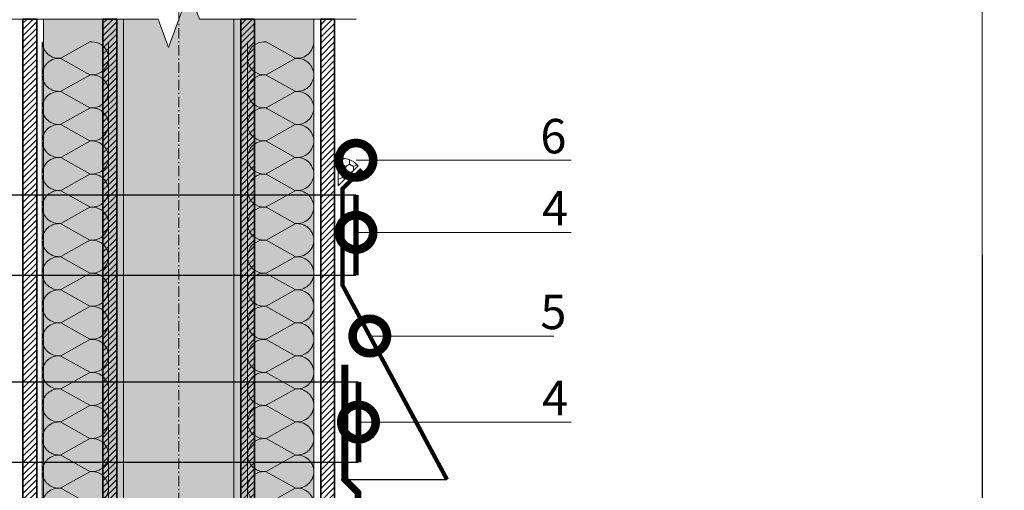
# Model space of a CAD drawing. Units: millimetres. Extents: x 259701 to 327850, y -14362 to 3115.
# Drawn here: x 312048 to 312763, y -7632 to -7291 of the extents above; entities that cross this region are included whole.
import ezdxf
from ezdxf import colors
from ezdxf.entities.mleader import LeaderData, LeaderLine
from ezdxf.math import Vec2, Vec3

# ---------------------------------------------------------------- set-up
doc = ezdxf.new("R2010")
doc.units = ezdxf.units.MM
for name, pattern in [('Штрих-пунктирная', [20, 7.5, -2, 1, -2, 7.5]), ('Штриховая', [6, 2, -2, 2]), ('штриховая 50', [1, 0.5, -0.5])]:
    doc.linetypes.add(name, pattern=pattern)
doc.layers.get('0').update_dxf_attribs({"lineweight": 30})
doc.layers.add('TN-АННОТАЦИИ @ 10', color=7, linetype='Continuous', lineweight=20, true_color=0x000000)
for name, color, linetype, lineweight in [('TN-ГЕРМЕТИК', 20, 'Continuous', 30), ('TN-ГИДРОИЗОЛЯЦИЯ БИТУМАЯ ВЕРХНЯЯ', 32, 'Continuous', 15), ('TN-МЕТАЛЛ КОНСТРУКЦИИ', 162, 'Continuous', 35), ('TN-УТЕПЛИТЕЛЬ КВ', 42, 'Continuous', 15), ('Пластик', 114, 'Continuous', 25)]:
    doc.layers.add(name, color=color, linetype=linetype, lineweight=lineweight)
doc.styles.add('TN-Текст', font='isocpeur.ttf')

# ---------------------------------------------------------------- blocks, each defined once
blk = doc.blocks.new('*U57')
at = {"linetype": 'Continuous', "lineweight": 15}
h = blk.add_hatch(color=256, dxfattribs=at)
h.dxf.hatch_style = 1
h.set_gradient(color1=(147, 149, 152), name='CYLINDER')
h.paths.add_polyline_path([(-98.09, 1241.36), (-15, 1241.36), (-7.5, 1220.75), (7.5, 1261.96), (15, 1241.36), (98.09, 1241.36), (98.09, 0.96), (14.65, 0.96), (7.15, -19.65), (-7.85, 21.56), (-15.35, 0.96), (-98.09, 0.96)])
at = {"lineweight": 13}
h = blk.add_hatch(dxfattribs=at)
h.set_pattern_fill('ANSI31', color=256)
h.set_pattern_definition([(45, (-31931.4112, -1373.0877), (-2.24506403, 2.24506403), [])])
h.paths.add_polyline_path([(-103.09, 1241.36), (-113.09, 1241.36), (-113.09, 0.96), (-103.09, 0.96)])
h = blk.add_hatch(dxfattribs=at)
h.set_pattern_fill('ANSI31', color=256)
h.set_pattern_definition([(45, (-31920.7136, -1373.0877), (-2.24506403, 2.24506403), [])])
h.paths.add_polyline_path([(103.09, 1241.36), (113.09, 1241.36), (113.09, 0.96), (103.09, 0.96)])
at = {"linetype": 'Штрих-пунктирная', "lineweight": 15}
blk.add_lwpolyline([(0, -60.08), (0, 1304.14)], dxfattribs=at)
at = {"linetype": 'Continuous', "lineweight": 15}
blk.add_lwpolyline([(128.79, 1241.36), (15, 1241.36), (15, 1241.36), (7.5, 1261.96), (-7.5, 1220.75), (-15, 1241.36), (-128.79, 1241.36)], dxfattribs=at)
at = {"lineweight": 5}
blk.add_lwpolyline([(-98.09, 1241.36), (-15, 1241.36), (-7.5, 1220.75), (7.5, 1261.96), (15, 1241.36), (98.09, 1241.36), (98.09, 0.96), (14.65, 0.96), (7.15, -19.65), (-7.85, 21.56), (-15.35, 0.96), (-98.09, 0.96)], close=True, dxfattribs=at)
for points in [[(-103.09, 1241.36), (-113.09, 1241.36), (-113.09, 0.96), (-103.09, 0.96)], [(103.09, 1241.36), (113.09, 1241.36), (113.09, 0.96), (103.09, 0.96)]]:
    blk.add_lwpolyline(points, close=True)
blk = doc.blocks.new('*U58')
at = {"linetype": 'Continuous', "lineweight": 15}
h = blk.add_hatch(color=256, dxfattribs=at)
h.dxf.hatch_style = 1
h.set_gradient(color1=(147, 149, 152), name='CYLINDER')
h.paths.add_polyline_path([(-40, 1241.36), (-15, 1241.36), (-7.5, 1220.75), (7.5, 1261.96), (15, 1241.36), (40, 1241.36), (40, 0.96), (14.65, 0.96), (7.15, -19.65), (-7.85, 21.56), (-15.35, 0.96), (-40, 0.96)])
at = {"lineweight": 13}
h = blk.add_hatch(dxfattribs=at)
h.set_pattern_fill('ANSI31', color=256)
h.set_pattern_definition([(45, (-31873.3205, -1373.088), (-2.24506403, 2.24506403), [])])
h.paths.add_polyline_path([(-45, 1241.36), (-55, 1241.36), (-55, 0.96), (-45, 0.96)])
h = blk.add_hatch(dxfattribs=at)
h.set_pattern_fill('ANSI31', color=256)
h.set_pattern_definition([(45, (-31978.8043, -1373.088), (-2.24506403, 2.24506403), [])])
h.paths.add_polyline_path([(45, 1241.36), (55, 1241.36), (55, 0.96), (45, 0.96)])
at = {"linetype": 'Штрих-пунктирная', "lineweight": 15}
blk.add_lwpolyline([(0, -60.08), (0, 1304.14)], dxfattribs=at)
at = {"linetype": 'Continuous', "lineweight": 15}
blk.add_lwpolyline([(70.7, 1241.36), (15, 1241.36), (15, 1241.36), (7.5, 1261.96), (-7.5, 1220.75), (-15, 1241.36), (-70.7, 1241.36)], dxfattribs=at)
at = {"lineweight": 5}
blk.add_lwpolyline([(-40, 1241.36), (-15, 1241.36), (-7.5, 1220.75), (7.5, 1261.96), (15, 1241.36), (40, 1241.36), (40, 0.96), (14.65, 0.96), (7.15, -19.65), (-7.85, 21.56), (-15.35, 0.96), (-40, 0.96)], close=True, dxfattribs=at)
for points in [[(-45, 1241.36), (-55, 1241.36), (-55, 0.96), (-45, 0.96)], [(45, 1241.36), (55, 1241.36), (55, 0.96), (45, 0.96)]]:
    blk.add_lwpolyline(points, close=True)
blk = doc.blocks.new('*U101')
at = {"ltscale": 100}
for p, q in [((888, 52.08), (912, 52.08)), ((912, 52.08), (936, 52.08)), ((936, 52.08), (960, 52.08)), ((960, 52.08), (984, 52.08)), ((984, 52.08), (1008, 52.08)), ((1008, 52.08), (1032, 52.08)), ((1032, 52.08), (1056, 52.08)), ((1056, 52.08), (1080, 52.08)), ((1080, 52.08), (1104, 52.08)), ((1104, 52.08), (1128, 52.08)), ((1128, 52.08), (1152, 52.08)), ((1152, 52.08), (1176, 52.08)), ((1176, 52.08), (1200, 52.08)), ((1200, 52.08), (1224, 52.08)), ((888, 4), (912, 4)), ((912, 4), (936, 4)), ((936, 4), (960, 4)), ((960, 4), (984, 4)), ((984, 4), (1008, 4)), ((1008, 4), (1032, 4)), ((1032, 4), (1056, 4)), ((1056, 4), (1080, 4)), ((1080, 4), (1104, 4)), ((1104, 4), (1128, 4)), ((1128, 4), (1152, 4)), ((1152, 4), (1176, 4)), ((1176, 4), (1200, 4)), ((1200, 4), (1224, 4))]:
    blk.add_line(p, q, dxfattribs=at)
at = {"lineweight": 9, "ltscale": 100, "transparency": 33554559}
for points in [[(888, 4, 0.451718), (899.9, 17.51), (888.1, 38.57, -1.135042), (911.9, 38.57), (900.1, 17.51, 0.451718), (912, 4, 0.451718)], [(912, 4, 0.451718), (923.9, 17.51), (912.1, 38.57, -1.135042), (935.9, 38.57), (924.1, 17.51, 0.451718), (936, 4, 0.451718)], [(936, 4, 0.451718), (947.9, 17.51), (936.1, 38.57, -1.135042), (959.9, 38.57), (948.1, 17.51, 0.451718), (960, 4, 0.451718)], [(960, 4, 0.451718), (971.9, 17.51), (960.1, 38.57, -1.135042), (983.9, 38.57), (972.1, 17.51, 0.451718), (984, 4, 0.451718)], [(984, 4, 0.451718), (995.9, 17.51), (984.1, 38.57, -1.135042), (1007.9, 38.57), (996.1, 17.51, 0.451718), (1008, 4, 0.451718)], [(1008, 4, 0.451718), (1019.9, 17.51), (1008.1, 38.57, -1.135042), (1031.9, 38.57), (1020.1, 17.51, 0.451718), (1032, 4, 0.451718)], [(1032, 4, 0.451718), (1043.9, 17.51), (1032.1, 38.57, -1.135042), (1055.9, 38.57), (1044.1, 17.51, 0.451718), (1056, 4, 0.451718)], [(1056, 4, 0.451718), (1067.9, 17.51), (1056.1, 38.57, -1.135042), (1079.9, 38.57), (1068.1, 17.51, 0.451718), (1080, 4, 0.451718)], [(1080, 4, 0.451718), (1091.9, 17.51), (1080.1, 38.57, -1.135042), (1103.9, 38.57), (1092.1, 17.51, 0.451718), (1104, 4, 0.451718)], [(1104, 4, 0.451718), (1115.9, 17.51), (1104.1, 38.57, -1.135042), (1127.9, 38.57), (1116.1, 17.51, 0.451718), (1128, 4, 0.451718)], [(1128, 4, 0.451718), (1139.9, 17.51), (1128.1, 38.57, -1.135042), (1151.9, 38.57), (1140.1, 17.51, 0.451718), (1152, 4, 0.451718)], [(1152, 4, 0.451718), (1163.9, 17.51), (1152.1, 38.57, -1.135042), (1175.9, 38.57), (1164.1, 17.51, 0.451718), (1176, 4, 0.451718)], [(1176, 4, 0.451718), (1187.9, 17.51), (1176.1, 38.57, -1.135042), (1199.9, 38.57), (1188.1, 17.51, 0.451718), (1200, 4, 0.451718)], [(1200, 4, 0.451718), (1211.9, 17.51), (1200.1, 38.57, -1.135042), (1223.9, 38.57), (1212.1, 17.51, 0.451718), (1224, 4, 0.451718)]]:
    blk.add_lwpolyline(points, format="xyb", dxfattribs=at)
blk = doc.blocks.new('*U100')
at = {"ltscale": 100}
for p, q in [((888, 52.08), (912, 52.08)), ((912, 52.08), (936, 52.08)), ((936, 52.08), (960, 52.08)), ((960, 52.08), (984, 52.08)), ((984, 52.08), (1008, 52.08)), ((1008, 52.08), (1032, 52.08)), ((1032, 52.08), (1056, 52.08)), ((1056, 52.08), (1080, 52.08)), ((1080, 52.08), (1104, 52.08)), ((1104, 52.08), (1128, 52.08)), ((1128, 52.08), (1152, 52.08)), ((1152, 52.08), (1176, 52.08)), ((1176, 52.08), (1200, 52.08)), ((1200, 52.08), (1224, 52.08)), ((888, 4), (912, 4)), ((912, 4), (936, 4)), ((936, 4), (960, 4)), ((960, 4), (984, 4)), ((984, 4), (1008, 4)), ((1008, 4), (1032, 4)), ((1032, 4), (1056, 4)), ((1056, 4), (1080, 4)), ((1080, 4), (1104, 4)), ((1104, 4), (1128, 4)), ((1128, 4), (1152, 4)), ((1152, 4), (1176, 4)), ((1176, 4), (1200, 4)), ((1200, 4), (1224, 4))]:
    blk.add_line(p, q, dxfattribs=at)
at = {"lineweight": 9, "ltscale": 100, "transparency": 33554559}
for points in [[(888, 4, 0.451718), (899.9, 17.51), (888.1, 38.57, -1.135042), (911.9, 38.57), (900.1, 17.51, 0.451718), (912, 4, 0.451718)], [(912, 4, 0.451718), (923.9, 17.51), (912.1, 38.57, -1.135042), (935.9, 38.57), (924.1, 17.51, 0.451718), (936, 4, 0.451718)], [(936, 4, 0.451718), (947.9, 17.51), (936.1, 38.57, -1.135042), (959.9, 38.57), (948.1, 17.51, 0.451718), (960, 4, 0.451718)], [(960, 4, 0.451718), (971.9, 17.51), (960.1, 38.57, -1.135042), (983.9, 38.57), (972.1, 17.51, 0.451718), (984, 4, 0.451718)], [(984, 4, 0.451718), (995.9, 17.51), (984.1, 38.57, -1.135042), (1007.9, 38.57), (996.1, 17.51, 0.451718), (1008, 4, 0.451718)], [(1008, 4, 0.451718), (1019.9, 17.51), (1008.1, 38.57, -1.135042), (1031.9, 38.57), (1020.1, 17.51, 0.451718), (1032, 4, 0.451718)], [(1032, 4, 0.451718), (1043.9, 17.51), (1032.1, 38.57, -1.135042), (1055.9, 38.57), (1044.1, 17.51, 0.451718), (1056, 4, 0.451718)], [(1056, 4, 0.451718), (1067.9, 17.51), (1056.1, 38.57, -1.135042), (1079.9, 38.57), (1068.1, 17.51, 0.451718), (1080, 4, 0.451718)], [(1080, 4, 0.451718), (1091.9, 17.51), (1080.1, 38.57, -1.135042), (1103.9, 38.57), (1092.1, 17.51, 0.451718), (1104, 4, 0.451718)], [(1104, 4, 0.451718), (1115.9, 17.51), (1104.1, 38.57, -1.135042), (1127.9, 38.57), (1116.1, 17.51, 0.451718), (1128, 4, 0.451718)], [(1128, 4, 0.451718), (1139.9, 17.51), (1128.1, 38.57, -1.135042), (1151.9, 38.57), (1140.1, 17.51, 0.451718), (1152, 4, 0.451718)], [(1152, 4, 0.451718), (1163.9, 17.51), (1152.1, 38.57, -1.135042), (1175.9, 38.57), (1164.1, 17.51, 0.451718), (1176, 4, 0.451718)], [(1176, 4, 0.451718), (1187.9, 17.51), (1176.1, 38.57, -1.135042), (1199.9, 38.57), (1188.1, 17.51, 0.451718), (1200, 4, 0.451718)], [(1200, 4, 0.451718), (1211.9, 17.51), (1200.1, 38.57, -1.135042), (1223.9, 38.57), (1212.1, 17.51, 0.451718), (1224, 4, 0.451718)]]:
    blk.add_lwpolyline(points, format="xyb", dxfattribs=at)
blk = doc.blocks.new('_DotSmall')
at = {"color": 0, "linetype": 'ByBlock', "const_width": 0.5}
blk.add_lwpolyline([(-0.0625, 0, 1), (0.0625, 0, 1)], format="xyb", close=True, dxfattribs=at)

msp = doc.modelspace()

# ---------------------------------------------------------------- hatches: boundary and pattern name
at = {"layer": 'TN-ГЕРМЕТИК', "lineweight": 18}
h = msp.add_hatch(dxfattribs=at)
h.set_pattern_fill('HONEY', color=256, angle=90)
h.set_pattern_definition([(90, (-20.8314, 24.328), (-2.749630645, 4.7625), [3.175, -6.35]), (210, (-20.8314, 24.328), (-2.749630663, -4.76249999), [3.175, -6.35]), (150, (-20.8314, 24.328), (-5.499261308, 1e-08), [-6.35, 3.175])])
edge = h.paths.add_edge_path()
edge.add_line((312279.52, -7411.38), (312279.52, -7391.31))
edge.add_arc((312281.7, -7407.25), 16.08, 40.11359, 97.77116, ccw=False)
edge.add_line((312294, -7396.89), (312279.52, -7411.38))

# ---------------------------------------------------------------- linework, layer by layer
msp.add_lwpolyline([(312279.52, -7411.38), (312279.52, -7391.31, -0.257024), (312294, -7396.89)], format="xyb", close=True, dxfattribs=at)
at = {"layer": 'TN-ГИДРОИЗОЛЯЦИЯ БИТУМАЯ ВЕРХНЯЯ', "linetype": 'штриховая 50', "ltscale": 10, "const_width": 5}
msp.add_lwpolyline([(312284.32, -7541.08), (312284.32, -7624.58), (312293.82, -7634.08), (312293.82, -7886.1), (312304.27, -7897.67), (312304.27, -7953.8), (312470.03, -7953.8), (312479.53, -7963.3), (312528.49, -7963.3), (312537.99, -7972.8), (312585.09, -7972.8)], dxfattribs=at)
at = {"layer": 'TN-МЕТАЛЛ КОНСТРУКЦИИ', "linetype": 'Штриховая', "ltscale": 0.5, "const_width": 1}
for points in [[(312040, -7417.92), (312292.37, -7417.92)], [(312040, -7476.3), (312292.37, -7476.3)], [(312033.2, -7553.64), (312294.17, -7553.64)], [(312033.2, -7612.02), (312294.17, -7612.02)]]:
    msp.add_lwpolyline(points, dxfattribs=at)
at = {"layer": 'TN-МЕТАЛЛ КОНСТРУКЦИИ', "const_width": 4}
for points in [[(312292.37, -7476.3), (312292.37, -7417.92)], [(312294.17, -7612.02), (312294.17, -7553.64)]]:
    msp.add_lwpolyline(points, dxfattribs=at)
at = {"layer": 'Пластик', "const_width": 3}
msp.add_lwpolyline([(312296.52, -7399.41), (312282.52, -7413.41), (312282.52, -7483.41), (312358.46, -7624.58)], dxfattribs=at)
at = {"layer": 'Пластик', "transparency": 33554687, "const_width": 1}
msp.add_lwpolyline([(312281.52, -7624.58), (312358.46, -7624.58)], dxfattribs=at)

# ---------------------------------------------------------------- block references
at = {"layer": 'TN-МЕТАЛЛ КОНСТРУКЦИИ'}
for name in ['*U57', '*U58']:
    msp.add_blockref(name, (312163.68, -8531.69), dxfattribs=at)
at = {"layer": 'TN-УТЕПЛИТЕЛЬ КВ', "ltscale": 100, "xscale": -1, "rotation": 269.9981700618414}
msp.add_blockref('*U100', (312060.59, -8530.73), dxfattribs=at)
at = {"layer": 'TN-УТЕПЛИТЕЛЬ КВ', "ltscale": 100, "rotation": 90.0018299381586}
msp.add_blockref('*U101', (312265.76, -8530.73), dxfattribs=at)

# ---------------------------------------------------------------- leaders
at = {"layer": 'TN-АННОТАЦИИ @ 10'}
ml = msp.add_multileader_mtext('Standard', dxfattribs=at)
ml.set_content('\\A1;Террасная доска', color=256, style='TN-Текст')
ml.set_leader_properties(color=256, linetype='ByLayer', lineweight=-1)
ml.set_arrow_properties(name='DOTSMALL')
ml.build(insert=Vec2(0, 0))
ml.multileader.update_dxf_attribs({"text_left_attachment_type": 6, "text_right_attachment_type": 6, "dogleg_length": 100, "arrow_head_size": 50, "scale": 10})
ctx = ml.context
ctx.base_point, ctx.scale, ctx.char_height, ctx.arrow_head_size, ctx.landing_gap_size, ctx.plane_origin = Vec3(312464.54, -6825.95), 10, 25, 50, 0, Vec3(314849.5, -7921.59)
ctx.left_attachment, ctx.right_attachment, ctx.text_align_type = 6, 6, 2
notes = []
notes.append((ctx, [(1, (1, 1, 0), (312746.96, -6825.95), (-1, 0), 22.42, [(1, [(312747.11, -7845.31)], 0, [])])]))
ctx.mtext.insert, ctx.mtext.width, ctx.mtext.alignment, ctx.mtext.line_spacing_style, ctx.mtext.flow_direction = Vec3(312724.54, -6793.45), 903.7634, 3, 2, 5
ml = msp.add_multileader_mtext('Standard', dxfattribs=at)
ml.set_content('\\A1;Подсистема террасной доски', color=256, style='TN-Текст')
ml.set_leader_properties(color=256, linetype='ByLayer', lineweight=-1)
ml.set_arrow_properties(name='DOTSMALL')
ml.build(insert=Vec2(0, 0))
ml.multileader.update_dxf_attribs({"text_left_attachment_type": 6, "text_right_attachment_type": 6, "dogleg_length": 100, "arrow_head_size": 50, "scale": 10})
ctx = ml.context
ctx.base_point, ctx.scale, ctx.char_height, ctx.arrow_head_size, ctx.landing_gap_size, ctx.plane_origin = Vec3(312269.54, -6865.95), 10, 25, 50, 0, Vec3(314849.5, -7961.59)
ctx.left_attachment, ctx.right_attachment, ctx.text_align_type = 6, 6, 2
notes.append((ctx, [(1, (1, 1, 0), (312746.96, -6865.95), (-1, 0), 22.42, [(1, [(312747.11, -7874.47)], 0, [])])]))
ctx.mtext.insert, ctx.mtext.width, ctx.mtext.alignment, ctx.mtext.line_spacing_style, ctx.mtext.flow_direction = Vec3(312724.54, -6833.45), 903.7634, 3, 2, 5
ml = msp.add_multileader_mtext('Standard', dxfattribs=at)
ml.set_content('\\A1;Регулируемая опора', color=256, style='TN-Текст')
ml.set_leader_properties(color=256, linetype='ByLayer', lineweight=-1)
ml.set_arrow_properties(name='DOTSMALL')
ml.build(insert=Vec2(0, 0))
ml.multileader.update_dxf_attribs({"text_left_attachment_type": 6, "text_right_attachment_type": 6, "dogleg_length": 100, "arrow_head_size": 50, "scale": 10})
ctx = ml.context
ctx.base_point, ctx.scale, ctx.char_height, ctx.arrow_head_size, ctx.landing_gap_size, ctx.plane_origin = Vec3(312407.04, -6905.95), 10, 25, 50, 0, Vec3(314849.5, -8001.59)
ctx.left_attachment, ctx.right_attachment, ctx.text_align_type = 6, 6, 2
notes.append((ctx, [(1, (1, 1, 0), (312746.96, -6905.95), (-1, 0), 22.42, [(1, [(312746.95, -7926.67)], 0, [])])]))
ctx.mtext.insert, ctx.mtext.width, ctx.mtext.alignment, ctx.mtext.line_spacing_style, ctx.mtext.flow_direction = Vec3(312724.54, -6873.45), 903.7634, 3, 2, 5
ml = msp.add_multileader_mtext('Standard', dxfattribs=at)
ml.set_content('\\A1;Техноэласт ЭКП', color=256, style='TN-Текст')
ml.set_leader_properties(color=256, linetype='ByLayer', lineweight=-1)
ml.set_arrow_properties(name='DOTSMALL')
ml.build(insert=Vec2(0, 0))
ml.multileader.update_dxf_attribs({"text_left_attachment_type": 6, "text_right_attachment_type": 6, "dogleg_length": 100, "arrow_head_size": 50, "scale": 10})
ctx = ml.context
ctx.base_point, ctx.scale, ctx.char_height, ctx.arrow_head_size, ctx.landing_gap_size, ctx.plane_origin = Vec3(312472.04, -6945.95), 10, 25, 50, 0, Vec3(314849.5, -8041.59)
ctx.left_attachment, ctx.right_attachment, ctx.text_align_type = 6, 6, 2
notes.append((ctx, [(1, (1, 1, 0), (312746.96, -6945.95), (-1, 0), 22.42, [(1, [(312746.96, -7982.3)], 0, [])])]))
ctx.mtext.insert, ctx.mtext.width, ctx.mtext.alignment, ctx.mtext.line_spacing_style, ctx.mtext.flow_direction = Vec3(312724.54, -6915.95), 903.7634, 3, 2, 5
ml = msp.add_multileader_mtext('Standard', dxfattribs=at)
ml.set_content('\\A1;Унифлекс С', color=256, style='TN-Текст')
ml.set_leader_properties(color=256, linetype='ByLayer', lineweight=-1)
ml.set_arrow_properties(name='DOTSMALL')
ml.build(insert=Vec2(0, 0))
ml.multileader.update_dxf_attribs({"text_left_attachment_type": 6, "text_right_attachment_type": 6, "dogleg_length": 100, "arrow_head_size": 50, "scale": 10})
ctx = ml.context
ctx.base_point, ctx.scale, ctx.char_height, ctx.arrow_head_size, ctx.landing_gap_size, ctx.plane_origin = Vec3(312552.04, -6985.95), 10, 25, 50, 0, Vec3(314849.49, -8081.59)
ctx.left_attachment, ctx.right_attachment = 6, 6
notes.append((ctx, [(1, (1, 1, 0), (312746.96, -6985.95), (-1, 0), 22.42, [(1, [(312746.96, -7991.8)], 0, [])])]))
ctx.mtext.insert, ctx.mtext.line_spacing_style, ctx.mtext.flow_direction = Vec3(312552.04, -6953.45), 2, 5
ml = msp.add_multileader_mtext('Standard', dxfattribs=at)
ml.set_content('\\A1;{\\C7;Праймер битумный ТЕХНОНИКОЛЬ №01}', color=256, style='TN-Текст')
ml.set_leader_properties(color=256, linetype='ByLayer', lineweight=-1)
ml.set_arrow_properties(name='DOTSMALL')
ml.build(insert=Vec2(0, 0))
ml.multileader.update_dxf_attribs({"text_left_attachment_type": 6, "text_right_attachment_type": 6, "dogleg_length": 100, "arrow_head_size": 50, "scale": 10})
ctx = ml.context
ctx.base_point, ctx.scale, ctx.char_height, ctx.arrow_head_size, ctx.landing_gap_size, ctx.plane_origin = Vec3(312124.54, -7025.95), 10, 25, 50, 0, Vec3(314849.49, -8121.59)
ctx.left_attachment, ctx.right_attachment = 6, 6
notes.append((ctx, [(1, (1, 1, 0), (312746.96, -7025.95), (-1, 0), 22.42, [(1, [(312746.96, -8000.5)], 0, [])])]))
ctx.mtext.insert, ctx.mtext.line_spacing_style, ctx.mtext.flow_direction = Vec3(312124.54, -6993.45), 2, 5
ml = msp.add_multileader_mtext('Standard', dxfattribs=at)
ml.set_content('\\A1;OSB-3 / фанера ФСФ - 18 / 12 мм ', color=256, style='TN-Текст')
ml.set_leader_properties(color=256, linetype='ByLayer', lineweight=-1)
ml.set_arrow_properties(name='DOTSMALL')
ml.build(insert=Vec2(0, 0))
ml.multileader.update_dxf_attribs({"text_left_attachment_type": 6, "text_right_attachment_type": 6, "dogleg_length": 100, "arrow_head_size": 50, "scale": 10})
ctx = ml.context
ctx.base_point, ctx.scale, ctx.char_height, ctx.arrow_head_size, ctx.landing_gap_size, ctx.plane_origin = Vec3(312184.37, -7065.95), 10, 25, 50, 0, Vec3(314849.51, -8161.59)
ctx.left_attachment, ctx.right_attachment = 6, 6
notes.append((ctx, [(1, (1, 1, 0), (312746.96, -7065.95), (-1, 0), 17.59, [(1, [(312746.96, -8010.3)], 0, [])])]))
ctx.mtext.insert, ctx.mtext.line_spacing_style, ctx.mtext.flow_direction = Vec3(312184.37, -7033.45), 2, 5
ml = msp.add_multileader_mtext('Standard', dxfattribs=at)
ml.set_content('\\A1;Клей ТЕХНОНИКОЛЬ 508 PROFESSIONAL', color=256, style='TN-Текст')
ml.set_leader_properties(color=256, linetype='ByLayer', lineweight=-1)
ml.set_arrow_properties(name='DOTSMALL')
ml.build(insert=Vec2(0, 0))
ml.multileader.update_dxf_attribs({"text_left_attachment_type": 6, "text_right_attachment_type": 6, "dogleg_length": 100, "arrow_head_size": 50, "scale": 10})
ctx = ml.context
ctx.base_point, ctx.scale, ctx.char_height, ctx.arrow_head_size, ctx.landing_gap_size, ctx.plane_origin = Vec3(312121.87, -7105.95), 10, 25, 50, 0, Vec3(314849.49, -8201.59)
ctx.left_attachment, ctx.right_attachment = 6, 6
notes.append((ctx, [(1, (1, 1, 0), (312746.96, -7105.95), (-1, 0), 17.59, [(1, [(312746.96, -8016.34)], 0, [])])]))
ctx.mtext.insert, ctx.mtext.line_spacing_style, ctx.mtext.flow_direction = Vec3(312121.87, -7075.95), 2, 5
ml = msp.add_multileader_mtext('Standard', dxfattribs=at)
ml.set_content('\\A1;Деревянная балка для уклонообразующего слоя', color=256, style='TN-Текст')
ml.set_leader_properties(color=256, linetype='ByLayer', lineweight=-1)
ml.set_arrow_properties(name='DOTSMALL')
ml.build(insert=Vec2(0, 0))
ml.multileader.update_dxf_attribs({"text_left_attachment_type": 6, "text_right_attachment_type": 6, "dogleg_length": 100, "arrow_head_size": 50, "scale": 10})
ctx = ml.context
ctx.base_point, ctx.scale, ctx.char_height, ctx.arrow_head_size, ctx.landing_gap_size, ctx.plane_origin = Vec3(311969.37, -7145.95), 10, 25, 50, 0, Vec3(314849.5, -8241.59)
ctx.left_attachment, ctx.right_attachment = 6, 6
notes.append((ctx, [(1, (1, 1, 0), (312746.96, -7145.95), (-1, 0), 17.59, [(1, [(312746.96, -8075.94)], 0, [])])]))
ctx.mtext.insert, ctx.mtext.line_spacing_style, ctx.mtext.flow_direction = Vec3(311969.37, -7113.45), 2, 5
ml = msp.add_multileader_mtext('Standard', dxfattribs=at)
ml.set_content('{\\C7;Деревянная балка 45х195\\~мм}', color=256, style='TN-Текст')
ml.set_leader_properties(color=256, linetype='ByLayer', lineweight=-1)
ml.set_arrow_properties(name='DOTSMALL')
ml.build(insert=Vec2(0, 0))
ml.multileader.update_dxf_attribs({"text_left_attachment_type": 6, "text_right_attachment_type": 6, "dogleg_length": 100, "arrow_head_size": 50, "scale": 10})
ctx = ml.context
ctx.base_point, ctx.scale, ctx.char_height, ctx.arrow_head_size, ctx.landing_gap_size, ctx.plane_origin = Vec3(312271.87, -7185.95), 10, 25, 50, 0, Vec3(314849.5, -8241.59)
ctx.left_attachment, ctx.right_attachment, ctx.text_align_type = 6, 6, 1
notes.append((ctx, [(1, (1, 1, 0), (312746.96, -7185.95), (-1, 0), 17.59, [(1, [(312746.96, -8216.74)], 0, [])])]))
ctx.mtext.insert, ctx.mtext.alignment, ctx.mtext.line_spacing_style, ctx.mtext.flow_direction = Vec3(312500.62, -7153.45), 2, 2, 5
ml = msp.add_multileader_mtext('Standard', dxfattribs=at)
ml.set_content('{\\C7;Деревянная обрешетка 20х95 мм}', color=256, style='TN-Текст')
ml.set_leader_properties(color=256, linetype='ByLayer', lineweight=-1)
ml.set_arrow_properties(name='DOTSMALL')
ml.build(insert=Vec2(0, 0))
ml.multileader.update_dxf_attribs({"text_left_attachment_type": 6, "text_right_attachment_type": 6, "dogleg_length": 100, "arrow_head_size": 50, "scale": 10})
ctx = ml.context
ctx.base_point, ctx.scale, ctx.char_height, ctx.arrow_head_size, ctx.landing_gap_size, ctx.plane_origin = Vec3(312209.37, -7225.83), 10, 25, 50, 0, Vec3(314849.48, -8281.47)
ctx.left_attachment, ctx.right_attachment = 6, 6
notes.append((ctx, [(1, (1, 1, 0), (312746.96, -7225.83), (-1, 0), 17.59, [(1, [(312746.96, -8318.34)], 0, [])])]))
ctx.mtext.insert, ctx.mtext.line_spacing_style, ctx.mtext.flow_direction = Vec3(312209.37, -7193.33), 2, 5
ml = msp.add_multileader_mtext('Standard', dxfattribs=at)
ml.set_content('{\\C7;Планкен ТЕХНОНИКОЛЬ}', color=256, style='TN-Текст')
ml.set_leader_properties(color=256, linetype='ByLayer', lineweight=-1)
ml.set_arrow_properties(name='DOTSMALL')
ml.build(insert=Vec2(0, 0))
ml.multileader.update_dxf_attribs({"text_left_attachment_type": 6, "text_right_attachment_type": 6, "dogleg_length": 100, "arrow_head_size": 50, "scale": 10})
ctx = ml.context
ctx.base_point, ctx.scale, ctx.char_height, ctx.arrow_head_size, ctx.landing_gap_size, ctx.plane_origin = Vec3(312371.87, -7265.83), 10, 25, 50, 0, Vec3(314849.48, -8321.47)
ctx.left_attachment, ctx.right_attachment = 6, 6
notes.append((ctx, [(1, (1, 1, 0), (312746.96, -7265.83), (-1, 0), 17.59, [(1, [(312746.96, -8338.52)], 0, [])])]))
ctx.mtext.insert, ctx.mtext.line_spacing_style, ctx.mtext.flow_direction = Vec3(312371.87, -7235.83), 2, 5
ml = msp.add_multileader_mtext('Standard', dxfattribs=at)
ml.set_content('6', color=256, style='TN-Текст')
ml.set_leader_properties(color=256, linetype='ByLayer', lineweight=-1)
ml.set_arrow_properties(name='DOTSMALL')
ml.build(insert=Vec2(0, 0))
ml.multileader.update_dxf_attribs({"text_left_attachment_type": 6, "text_right_attachment_type": 6, "dogleg_length": 100, "arrow_head_size": 50, "scale": 10})
ctx = ml.context
ctx.base_point, ctx.scale, ctx.char_height, ctx.arrow_head_size, ctx.landing_gap_size, ctx.plane_origin = Vec3(312429.41, -7392.72), 10, 25, 50, 0, Vec3(310415.27, -7914.33)
ctx.left_attachment, ctx.right_attachment, ctx.text_align_type = 6, 6, 1
notes.append((ctx, [(1, (1, 1, 0), (312421.23, -7392.72), (1, 0), 8.18, [(0, [(312292.37, -7392.72), (312421.23, -7392.72)], 0, [])])]))
ctx.mtext.insert, ctx.mtext.alignment, ctx.mtext.line_spacing_style, ctx.mtext.flow_direction = Vec3(312435.66, -7362.72), 2, 2, 5
ml = msp.add_multileader_mtext('Standard', dxfattribs=at)
ml.set_content('4', color=256, style='TN-Текст')
ml.set_leader_properties(color=256, linetype='ByLayer', lineweight=-1)
ml.set_arrow_properties(name='DOTSMALL')
ml.build(insert=Vec2(0, 0))
ml.multileader.update_dxf_attribs({"text_left_attachment_type": 6, "text_right_attachment_type": 6, "dogleg_length": 100, "arrow_head_size": 50, "scale": 10})
ctx = ml.context
ctx.base_point, ctx.scale, ctx.char_height, ctx.arrow_head_size, ctx.landing_gap_size, ctx.plane_origin = Vec3(312429.41, -7445.06), 10, 25, 50, 0, Vec3(310415.27, -7966.67)
ctx.left_attachment, ctx.right_attachment, ctx.text_align_type = 6, 6, 1
notes.append((ctx, [(1, (1, 1, 0), (312421.23, -7445.06), (1, 0), 8.18, [(0, [(312292.37, -7445.06), (312421.23, -7445.06)], 0, [])])]))
ctx.mtext.insert, ctx.mtext.alignment, ctx.mtext.line_spacing_style, ctx.mtext.flow_direction = Vec3(312436.91, -7415.06), 2, 2, 5
ml = msp.add_multileader_mtext('Standard', dxfattribs=at)
ml.set_content('5', color=256, style='TN-Текст')
ml.set_leader_properties(color=256, linetype='ByLayer', lineweight=-1)
ml.set_arrow_properties(name='DOTSMALL')
ml.build(insert=Vec2(0, 0))
ml.multileader.update_dxf_attribs({"text_left_attachment_type": 6, "text_right_attachment_type": 6, "dogleg_length": 100, "arrow_head_size": 50, "scale": 10})
ctx = ml.context
ctx.base_point, ctx.scale, ctx.char_height, ctx.arrow_head_size, ctx.landing_gap_size, ctx.plane_origin = Vec3(312429.41, -7520.31), 10, 25, 50, 0, Vec3(310415.27, -8135.37)
ctx.left_attachment, ctx.right_attachment, ctx.text_align_type = 6, 6, 1
notes.append((ctx, [(1, (1, 1, 0), (312421.23, -7520.31), (1, 0), 8.18, [(1, [(312302.37, -7520.31)], 0, [])])]))
ctx.mtext.insert, ctx.mtext.width, ctx.mtext.alignment, ctx.mtext.line_spacing_style, ctx.mtext.flow_direction = Vec3(312435.66, -7490.31), 0.6595, 2, 2, 5
ml = msp.add_multileader_mtext('Standard', dxfattribs=at)
ml.set_content('4', color=256, style='TN-Текст')
ml.set_leader_properties(color=256, linetype='ByLayer', lineweight=-1)
ml.set_arrow_properties(name='DOTSMALL')
ml.build(insert=Vec2(0, 0))
ml.multileader.update_dxf_attribs({"text_left_attachment_type": 6, "text_right_attachment_type": 6, "dogleg_length": 100, "arrow_head_size": 50, "scale": 10})
ctx = ml.context
ctx.base_point, ctx.scale, ctx.char_height, ctx.arrow_head_size, ctx.landing_gap_size, ctx.plane_origin = Vec3(312429.41, -7582.83), 10, 25, 50, 0, Vec3(310415.27, -8104.44)
ctx.left_attachment, ctx.right_attachment, ctx.text_align_type = 6, 6, 1
notes.append((ctx, [(1, (1, 1, 0), (312421.23, -7582.83), (1, 0), 8.18, [(0, [(312294.17, -7582.83), (312421.23, -7582.83)], 0, [])])]))
ctx.mtext.insert, ctx.mtext.alignment, ctx.mtext.line_spacing_style, ctx.mtext.flow_direction = Vec3(312436.91, -7552.83), 2, 2, 5
for ctx, leaders in notes:
    for number, flags, end, landing, length, lines in leaders:
        leader = LeaderData()
        leader.index, (leader.has_last_leader_line, leader.has_dogleg_vector, leader.attachment_direction) = number, flags
        leader.last_leader_point, leader.dogleg_vector, leader.dogleg_length = Vec3(end), Vec3(landing), length
        for number, points, colour, breaks in lines:
            line = LeaderLine()
            line.index, line.vertices, line.color, line.breaks = number, Vec3.list(points), colors.encode_raw_color(colour), breaks
            leader.lines.append(line)
        ctx.leaders.append(leader)

doc.saveas('drawing.dxf')
